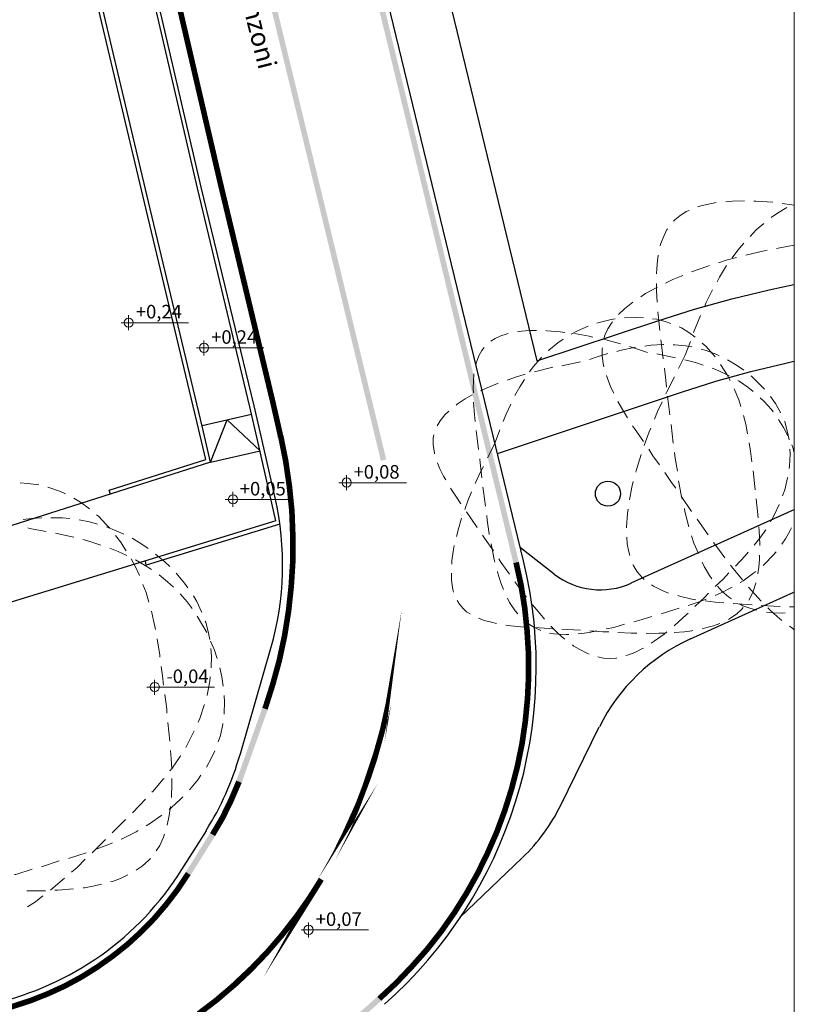
# Model space of a CAD drawing. Units: inches. Extents: x 20722 to 73009, y -88878 to -67908.
# Drawn here: x 48981 to 51050, y -86050 to -83421 of the extents above; entities that cross this region are included whole.
import ezdxf

# ---------------------------------------------------------------- set-up
doc = ezdxf.new("R2010")
doc.units = ezdxf.units.IN
doc.header["$MEASUREMENT"] = 0
for name, color, linetype, true_color in [('PDF _Geometria', 7, 'Continuous', 0xededdd), ('PDF _Riempimenti solidi', 7, 'Continuous', 0x7f9fff), ('PDF _Testo', 7, 'Continuous', 0x231f20)]:
    doc.layers.add(name, color=color, linetype=linetype, true_color=true_color)
doc.styles.add('PDF Arial', font='arial.ttf')

msp = doc.modelspace()

# ---------------------------------------------------------------- linework, layer by layer
at = {"layer": 'PDF _Geometria', "color": 7, "lineweight": 0}
msp.add_lwpolyline([(38499.694, -88777.881), (51050.043, -88777.881), (51050.043, -77070.334), (38499.694, -77070.334)], close=True, dxfattribs=at)
at = {"layer": 'PDF _Geometria', "color": 9, "lineweight": 25, "true_color": 0xb9b9b9}
for points in [[(50326.915, -84866.029), (49684.417, -82217.105)], [(49928.855, -82544.72), (50362.562, -84332.17), (50685.933, -84225.229), (50783.538, -84193.826), (50882.841, -84166.666), (50982.992, -84142.052), (51049.194, -84128.472)], [(49665.745, -84759.088), (49617.366, -84546.902), (49596.148, -84454.389), (49456.106, -83870.455), (49169.231, -82636.384)], [(49663.199, -84697.978), (49628.4, -84544.356), (49607.182, -84451.843), (49466.29, -83867.909), (49179.416, -82633.838)], [(49223.55, -84687.793), (49220.155, -84676.76), (49478.173, -84595.28), (49458.652, -84512.104), (49318.609, -83928.169), (49048.709, -82787.46)], [(49490.904, -84602.07), (49469.685, -84509.558), (49329.643, -83925.623), (49058.894, -82784.065)], [(50257.318, -84579.154), (50748.74, -84415.347), (50840.404, -84386.49), (50933.765, -84360.179), (51027.127, -84338.112), (51049.194, -84333.019)], [(49468.837, -84504.465), (49600.392, -84473.91)], [(49490.904, -84602.07), (49535.039, -84489.188), (49623.308, -84572.364)], [(49490.904, -84602.07), (49623.308, -84572.364)], [(49490.904, -84602.07), (47610.94, -85201.282)], [(51049.194, -84729.382), (50613.79, -84925.441)], [(49665.745, -84759.088), (47662.714, -85374.426)], [(49675.93, -84767.575), (49319.458, -84877.063), (49316.912, -84866.878)], [(50408.394, -84901.676), (50318.427, -84831.231)], [(50772.504, -85073.971), (51049.194, -84949.206)], [(49569.837, -85383.762), (49652.165, -85099.433)], [(50425.369, -85519.561), (50528.915, -85309.073)], [(49414.517, -85690.158), (49479.87, -85586.611)], [(50157.166, -85818.318), (50323.52, -85658.754)]]:
    msp.add_lwpolyline(points, dxfattribs=at)
at = {"layer": 'PDF _Geometria', "color": 254, "lineweight": 0, "true_color": 0xdadada}
for points, const_width in [([(49678.052, -84533.322), (49656.833, -84439.961), (49516.791, -83856.026), (49229.916, -82621.955)], 14.822), ([(49636.463, -85260.694), (49656.833, -85196.614), (49674.657, -85131.685), (49688.661, -85066.332), (49699.27, -85000.13), (49706.484, -84933.504), (49710.728, -84866.454), (49710.728, -84799.403), (49708.182, -84732.352), (49701.392, -84665.726), (49691.631, -84599.1), (49678.476, -84533.322)], 15.037), ([(49941.586, -86035.171), (49986.569, -85993.159), (50028.582, -85949.024), (50068.897, -85903.616), (50107.091, -85855.238), (50141.889, -85805.587), (50174.566, -85753.389), (50204.272, -85700.343), (50231.007, -85645.599), (50255.621, -85589.582), (50276.839, -85532.292), (50295.087, -85474.153), (50310.364, -85415.165), (50322.671, -85355.329), (50331.583, -85294.644), (50337.524, -85233.959), (50340.495, -85173.274), (50340.07, -85112.164), (50336.251, -85051.055), (50329.885, -84990.37), (50320.125, -84930.109), (50306.969, -84870.273)], 15.084), ([(49496.421, -85596.796), (49523.156, -85551.388), (49546.072, -85504.283), (49566.866, -85455.481)], 15.577), ([(48914.608, -86067.424), (48962.562, -86055.541), (49010.516, -86039.839), (49056.772, -86021.591), (49102.18, -86000.797), (49146.739, -85976.608), (49188.752, -85950.297), (49229.916, -85921.016), (49268.958, -85890.036), (49305.878, -85856.087), (49341.101, -85820.015), (49373.353, -85782.246), (49403.483, -85742.78), (49431.492, -85700.767)], 15.024)]:
    msp.add_lwpolyline(points, dxfattribs=dict(at, const_width=const_width))
at = {"layer": 'PDF _Geometria', "color": 53, "lineweight": 5, "true_color": 0xc1c184}
for points in [[(50841.253, -83909.497), (50828.521, -83912.043), (50800.513, -83917.984), (50792.025, -83920.531)], [(50841.253, -83909.497), (50828.521, -83912.043), (50800.513, -83917.984), (50792.025, -83920.531)], [(50916.791, -83904.404), (50885.387, -83905.253), (50866.715, -83906.951)], [(50916.791, -83904.404), (50885.387, -83905.253), (50866.715, -83906.951)], [(50992.329, -83908.648), (50947.345, -83905.253), (50942.253, -83905.253)], [(50992.329, -83908.648), (50947.345, -83905.253), (50942.253, -83905.253)], [(51049.194, -83916.287), (51043.253, -83915.438), (51017.791, -83912.043)], [(51049.194, -83916.287), (51043.253, -83915.438), (51017.791, -83912.043)], [(50769.109, -83930.715), (50761.471, -83933.262), (50744.496, -83944.295), (50730.916, -83955.329), (50727.521, -83958.724)], [(50769.109, -83930.715), (50761.471, -83933.262), (50744.496, -83944.295), (50730.916, -83955.329), (50727.521, -83958.724)], [(51029.673, -83922.228), (51005.06, -83937.505), (50988.085, -83949.388)], [(50712.244, -83979.094), (50709.698, -83981.64), (50702.059, -83996.917), (50692.723, -84020.682), (50691.874, -84024.926)], [(50712.244, -83979.094), (50709.698, -83981.64), (50702.059, -83996.917), (50692.723, -84020.682), (50691.874, -84024.926)], [(50968.564, -83965.514), (50948.194, -83982.489), (50932.068, -83999.464)], [(50915.093, -84017.287), (50898.967, -84036.808), (50883.69, -84057.178)], [(50969.413, -84038.506), (50920.186, -84049.539)], [(50969.413, -84038.506), (50920.186, -84049.539)], [(50977.9, -84036.808), (50969.413, -84038.506)], [(50977.9, -84036.808), (50969.413, -84038.506)], [(51049.194, -84023.228), (51002.514, -84031.716)], [(51049.194, -84023.228), (51002.514, -84031.716)], [(50686.781, -84049.539), (50684.235, -84064.817), (50682.538, -84085.187), (50681.689, -84099.615)], [(50686.781, -84049.539), (50684.235, -84064.817), (50682.538, -84085.187), (50681.689, -84099.615)], [(50895.572, -84056.329), (50868.412, -84063.119), (50847.194, -84069.909)], [(50895.572, -84056.329), (50868.412, -84063.119), (50847.194, -84069.909)], [(50823.429, -84077.548), (50819.185, -84079.245), (50775.899, -84094.523)], [(50823.429, -84077.548), (50819.185, -84079.245), (50775.899, -84094.523)], [(50869.261, -84077.548), (50850.589, -84108.103), (50843.799, -84120.834)], [(50752.135, -84103.859), (50725.824, -84114.892), (50706.303, -84124.229)], [(50752.135, -84103.859), (50725.824, -84114.892), (50706.303, -84124.229)], [(50683.387, -84135.262), (50682.538, -84136.111), (50652.832, -84152.237), (50640.101, -84160.725)], [(50683.387, -84135.262), (50682.538, -84136.111), (50652.832, -84152.237), (50640.101, -84160.725)], [(50681.689, -84125.077), (50681.689, -84144.598), (50683.387, -84175.153)], [(50681.689, -84125.077), (50681.689, -84144.598), (50683.387, -84175.153)], [(50831.916, -84142.052), (50814.942, -84176.002), (50809.849, -84187.884)], [(50618.882, -84175.153), (50596.815, -84192.977), (50580.689, -84208.254)], [(50618.882, -84175.153), (50596.815, -84192.977), (50580.689, -84208.254)], [(50685.933, -84200.615), (50686.781, -84209.103), (50691.025, -84250.691)], [(50685.933, -84200.615), (50686.781, -84209.103), (50691.025, -84250.691)], [(50571.353, -84220.137), (50561.168, -84221.834), (50528.915, -84229.473), (50522.974, -84231.17)], [(50564.563, -84227.775), (50562.016, -84231.17), (50551.831, -84246.448), (50544.193, -84263.422), (50541.647, -84272.759)], [(50564.563, -84227.775), (50562.016, -84231.17), (50551.831, -84246.448), (50544.193, -84263.422), (50541.647, -84272.759)], [(50646.891, -84216.742), (50626.521, -84215.893), (50596.815, -84216.742)], [(50719.882, -84232.019), (50705.454, -84226.926), (50682.538, -84220.985), (50671.504, -84219.288)], [(50799.664, -84210.8), (50780.992, -84256.632)], [(50361.713, -84250.691), (50343.041, -84250.691), (50321.822, -84252.389), (50310.789, -84254.086)], [(50361.713, -84250.691), (50343.041, -84250.691), (50321.822, -84252.389), (50310.789, -84254.086)], [(50437.251, -84255.784), (50424.52, -84254.086), (50388.873, -84251.54), (50386.327, -84250.691)], [(50437.251, -84255.784), (50424.52, -84254.086), (50388.873, -84251.54), (50386.327, -84250.691)], [(50499.209, -84239.658), (50471.201, -84251.54), (50454.226, -84260.876)], [(50785.236, -84268.515), (50768.261, -84255.784), (50748.74, -84243.901), (50742.798, -84241.355)], [(50286.175, -84259.179), (50280.234, -84260.876), (50265.805, -84265.12), (50251.377, -84271.91), (50239.494, -84279.548)], [(50286.175, -84259.179), (50280.234, -84260.876), (50265.805, -84265.12), (50251.377, -84271.91), (50239.494, -84279.548)], [(50433.008, -84274.456), (50418.579, -84283.792), (50394.814, -84303.313), (50393.117, -84305.011)], [(50511.941, -84268.515), (50501.756, -84265.969), (50462.714, -84259.179)], [(50511.941, -84268.515), (50501.756, -84265.969), (50462.714, -84259.179)], [(50585.781, -84286.338), (50544.193, -84275.305), (50536.554, -84273.607)], [(50585.781, -84286.338), (50544.193, -84275.305), (50536.554, -84273.607)], [(50693.571, -84276.153), (50696.118, -84296.523), (50699.513, -84326.229)], [(50693.571, -84276.153), (50696.118, -84296.523), (50699.513, -84326.229)], [(50772.504, -84280.397), (50758.925, -84316.893)], [(50221.671, -84296.523), (50215.73, -84304.162), (50207.242, -84318.591), (50201.301, -84335.565), (50199.604, -84341.507)], [(50221.671, -84296.523), (50215.73, -84304.162), (50207.242, -84318.591), (50201.301, -84335.565), (50199.604, -84341.507)], [(50537.403, -84297.372), (50536.554, -84299.918), (50536.554, -84318.591), (50539.949, -84338.96), (50541.647, -84347.448)], [(50537.403, -84297.372), (50536.554, -84299.918), (50536.554, -84318.591), (50539.949, -84338.96), (50541.647, -84347.448)], [(50625.672, -84295.675), (50584.084, -84304.162), (50576.445, -84306.708)], [(50625.672, -84295.675), (50584.084, -84304.162), (50576.445, -84306.708)], [(50657.924, -84309.254), (50609.546, -84293.977)], [(50657.924, -84309.254), (50609.546, -84293.977)], [(50701.21, -84288.036), (50699.513, -84288.036), (50668.109, -84289.733), (50651.134, -84292.28)], [(50701.21, -84288.036), (50699.513, -84288.036), (50668.109, -84289.733), (50651.134, -84292.28)], [(50776.748, -84294.826), (50759.773, -84291.431), (50730.916, -84288.885), (50726.672, -84288.885)], [(50776.748, -84294.826), (50759.773, -84291.431), (50730.916, -84288.885), (50726.672, -84288.885)], [(50849.74, -84318.591), (50842.95, -84315.196), (50814.942, -84304.162), (50801.362, -84300.767)], [(50849.74, -84318.591), (50842.95, -84315.196), (50814.942, -84304.162), (50801.362, -84300.767)], [(50838.706, -84321.137), (50833.614, -84315.196), (50814.093, -84293.128), (50803.908, -84284.641)], [(50375.293, -84321.986), (50372.747, -84324.532), (50352.377, -84348.297), (50343.041, -84361.028)], [(50551.831, -84312.649), (50523.823, -84321.137), (50503.453, -84327.927)], [(50551.831, -84312.649), (50523.823, -84321.137), (50503.453, -84327.927)], [(50732.614, -84323.683), (50703.756, -84317.742), (50682.538, -84313.498)], [(50732.614, -84323.683), (50703.756, -84317.742), (50682.538, -84313.498)], [(50758.925, -84316.893), (50741.101, -84352.54)], [(50806.454, -84343.204), (50786.084, -84336.414), (50757.227, -84329.624)], [(50806.454, -84343.204), (50786.084, -84336.414), (50757.227, -84329.624)], [(50915.093, -84356.784), (50895.572, -84343.204), (50871.807, -84329.624)], [(50915.093, -84356.784), (50895.572, -84343.204), (50871.807, -84329.624)], [(50404.999, -84349.145), (50355.772, -84361.028)], [(50404.999, -84349.145), (50355.772, -84361.028)], [(50478.84, -84334.717), (50428.764, -84344.902)], [(50478.84, -84334.717), (50428.764, -84344.902)], [(50702.908, -84351.692), (50707.151, -84383.095), (50708.849, -84401.767)], [(50702.908, -84351.692), (50707.151, -84383.095), (50708.849, -84401.767)], [(50876.051, -84372.061), (50874.353, -84371.213), (50846.345, -84357.633), (50830.219, -84351.692)], [(50876.051, -84372.061), (50874.353, -84371.213), (50846.345, -84357.633), (50830.219, -84351.692)], [(50878.597, -84384.792), (50870.958, -84369.515), (50853.135, -84341.507)], [(50194.511, -84366.969), (50194.511, -84368.666), (50192.814, -84383.944), (50191.965, -84406.011), (50192.814, -84417.045)], [(50194.511, -84366.969), (50194.511, -84368.666), (50192.814, -84383.944), (50191.965, -84406.011), (50192.814, -84417.045)], [(50331.159, -84367.818), (50305.696, -84375.456), (50282.78, -84383.095)], [(50331.159, -84367.818), (50305.696, -84375.456), (50282.78, -84383.095)], [(50329.461, -84381.397), (50316.73, -84400.919), (50303.999, -84424.683)], [(50548.437, -84371.213), (50550.983, -84378.851), (50561.168, -84405.162), (50567.958, -84417.893)], [(50548.437, -84371.213), (50550.983, -84378.851), (50561.168, -84405.162), (50567.958, -84417.893)], [(50730.067, -84374.608), (50709.698, -84414.498), (50707.151, -84419.591)], [(50939.707, -84413.65), (50926.127, -84402.616), (50902.362, -84386.49), (50898.967, -84384.792)], [(50939.707, -84413.65), (50926.127, -84402.616), (50902.362, -84386.49), (50898.967, -84384.792)], [(50970.261, -84407.709), (50964.32, -84400.919), (50943.102, -84379.7), (50934.614, -84372.061)], [(50970.261, -84407.709), (50964.32, -84400.919), (50943.102, -84379.7), (50934.614, -84372.061)], [(50259.015, -84391.582), (50257.318, -84392.431), (50225.066, -84406.011), (50212.335, -84411.952)], [(50259.015, -84391.582), (50257.318, -84392.431), (50225.066, -84406.011), (50212.335, -84411.952)], [(50907.454, -84453.541), (50901.513, -84435.717), (50889.631, -84406.86)], [(50189.419, -84422.986), (50170.746, -84433.171), (50149.528, -84447.599), (50146.982, -84450.146)], [(50189.419, -84422.986), (50170.746, -84433.171), (50149.528, -84447.599), (50146.982, -84450.146)], [(50711.395, -84426.381), (50717.336, -84476.457)], [(50711.395, -84426.381), (50717.336, -84476.457)], [(50993.177, -84467.969), (50988.934, -84462.028), (50969.413, -84440.809), (50959.228, -84430.625)], [(50993.177, -84467.969), (50988.934, -84462.028), (50969.413, -84440.809), (50959.228, -84430.625)], [(51013.547, -84470.515), (51013.547, -84469.667), (50999.967, -84445.902), (50986.387, -84427.23)], [(51013.547, -84470.515), (51013.547, -84469.667), (50999.967, -84445.902), (50986.387, -84427.23)], [(50193.662, -84442.507), (50196.209, -84475.608), (50197.906, -84493.431)], [(50193.662, -84442.507), (50196.209, -84475.608), (50197.906, -84493.431)], [(50292.965, -84447.599), (50279.385, -84476.457), (50272.595, -84493.431)], [(50578.991, -84440.809), (50588.327, -84457.784), (50604.453, -84484.095)], [(50578.991, -84440.809), (50588.327, -84457.784), (50604.453, -84484.095)], [(50696.966, -84441.658), (50685.084, -84467.12), (50676.597, -84487.49)], [(50127.46, -84466.272), (50116.427, -84476.457), (50104.544, -84491.734), (50096.057, -84505.314)], [(50127.46, -84466.272), (50116.427, -84476.457), (50104.544, -84491.734), (50096.057, -84505.314)], [(50925.278, -84526.532), (50920.186, -84501.07), (50914.244, -84478.154)], [(51033.068, -84532.474), (51021.186, -84509.558), (51007.606, -84488.339)], [(51033.068, -84532.474), (51021.186, -84509.558), (51007.606, -84488.339)], [(50263.259, -84516.347), (50249.679, -84554.541)], [(50618.033, -84505.314), (50623.126, -84512.953), (50646.891, -84546.902)], [(50618.033, -84505.314), (50623.126, -84512.953), (50646.891, -84546.902)], [(50666.412, -84511.255), (50662.168, -84521.44), (50649.437, -84557.936)], [(50720.731, -84501.919), (50726.672, -84551.995)], [(50720.731, -84501.919), (50726.672, -84551.995)], [(51036.463, -84542.658), (51032.219, -84522.289), (51024.581, -84495.129), (51023.732, -84494.28)], [(51036.463, -84542.658), (51032.219, -84522.289), (51024.581, -84495.129), (51023.732, -84494.28)], [(50087.57, -84529.079), (50085.872, -84538.415), (50085.872, -84555.39), (50089.267, -84578.306), (50089.267, -84580.003)], [(50087.57, -84529.079), (50085.872, -84538.415), (50085.872, -84555.39), (50089.267, -84578.306), (50089.267, -84580.003)], [(50200.452, -84518.045), (50202.999, -84539.264), (50206.393, -84568.969)], [(50200.452, -84518.045), (50202.999, -84539.264), (50206.393, -84568.969)], [(50249.679, -84554.541), (50231.007, -84591.037)], [(50661.319, -84568.121), (50672.353, -84585.096), (50690.176, -84609.709)], [(50661.319, -84568.121), (50672.353, -84585.096), (50690.176, -84609.709)], [(50936.312, -84601.222), (50932.917, -84573.213), (50929.522, -84551.146)], [(51036.463, -84619.045), (51037.312, -84613.104), (51039.009, -84580.852), (51038.161, -84568.121)], [(51036.463, -84619.045), (51037.312, -84613.104), (51039.009, -84580.852), (51038.161, -84568.121)], [(51049.194, -84574.911), (51045.799, -84562.18), (51043.253, -84556.238)], [(51049.194, -84574.911), (51045.799, -84562.18), (51043.253, -84556.238)], [(50209.788, -84593.583), (50211.486, -84603.768), (50215.73, -84644.508)], [(50209.788, -84593.583), (50211.486, -84603.768), (50215.73, -84644.508)], [(50640.949, -84581.701), (50628.218, -84622.44), (50626.521, -84629.23)], [(50730.067, -84576.608), (50731.765, -84591.886), (50737.706, -84626.684)], [(50730.067, -84576.608), (50731.765, -84591.886), (50737.706, -84626.684)], [(50096.906, -84603.768), (50103.696, -84619.894), (50113.032, -84639.415), (50118.973, -84649.6)], [(50096.906, -84603.768), (50103.696, -84619.894), (50113.032, -84639.415), (50118.973, -84649.6)], [(50219.973, -84613.953), (50213.183, -84626.684), (50197.906, -84658.936)], [(50704.605, -84630.079), (50722.429, -84656.39), (50733.462, -84671.667)], [(50704.605, -84630.079), (50722.429, -84656.39), (50733.462, -84671.667)], [(50945.648, -84675.911), (50939.707, -84625.835)], [(51018.64, -84692.037), (51024.581, -84675.911), (51032.219, -84644.508), (51033.068, -84643.659)], [(51018.64, -84692.037), (51024.581, -84675.911), (51032.219, -84644.508), (51033.068, -84643.659)], [(49032.583, -84663.18), (49002.877, -84658.936), (48982.507, -84657.239)], [(49103.878, -84686.945), (49090.298, -84681.003), (49061.44, -84670.819), (49056.348, -84669.121)], [(50131.704, -84671.667), (50149.528, -84698.827), (50159.713, -84714.104)], [(50131.704, -84671.667), (50149.528, -84698.827), (50159.713, -84714.104)], [(50218.276, -84669.121), (50219.973, -84681.003), (50225.066, -84720.046)], [(50218.276, -84669.121), (50219.973, -84681.003), (50225.066, -84720.046)], [(50619.731, -84653.844), (50616.336, -84669.121), (50609.546, -84703.071)], [(50741.101, -84652.146), (50747.891, -84689.491), (50750.437, -84701.373)], [(50741.101, -84652.146), (50747.891, -84689.491), (50750.437, -84701.373)], [(49167.533, -84726.836), (49143.768, -84709.012), (49125.945, -84698.827)], [(50187.721, -84681.852), (50178.385, -84705.617), (50169.898, -84728.533)], [(50747.891, -84692.886), (50775.899, -84734.474)], [(50747.891, -84692.886), (50775.899, -84734.474)], [(50953.286, -84750.6), (50948.194, -84700.525)], [(50756.378, -84725.987), (50758.076, -84734.474), (50768.261, -84775.214)], [(50756.378, -84725.987), (50758.076, -84734.474), (50768.261, -84775.214)], [(50986.387, -84761.634), (50996.572, -84743.81), (51009.303, -84715.802)], [(50986.387, -84761.634), (50996.572, -84743.81), (51009.303, -84715.802)], [(49040.222, -84751.449), (49013.062, -84753.147), (48990.146, -84755.693)], [(49040.222, -84751.449), (49013.062, -84753.147), (48990.146, -84755.693)], [(49114.911, -84753.147), (49095.39, -84751.449), (49064.835, -84750.6)], [(49114.911, -84753.147), (49095.39, -84751.449), (49064.835, -84750.6)], [(49221.853, -84778.609), (49212.517, -84768.424), (49191.298, -84746.357), (49186.206, -84742.962)], [(50161.41, -84752.298), (50152.923, -84780.306), (50147.83, -84800.676)], [(50174.141, -84735.323), (50186.024, -84752.298), (50202.999, -84776.911)], [(50174.141, -84735.323), (50186.024, -84752.298), (50202.999, -84776.911)], [(50228.461, -84744.659), (50229.31, -84757.39), (50235.251, -84793.886), (50235.251, -84795.584)], [(50228.461, -84744.659), (50229.31, -84757.39), (50235.251, -84793.886), (50235.251, -84795.584)], [(50606.151, -84727.684), (50604.453, -84739.567), (50601.907, -84775.214), (50601.907, -84777.76)], [(49052.104, -84787.096), (49007.121, -84779.458), (49002.877, -84777.76)], [(49052.104, -84787.096), (49007.121, -84779.458), (49002.877, -84777.76)], [(49188.752, -84767.575), (49167.533, -84761.634), (49140.373, -84756.541)], [(49188.752, -84767.575), (49167.533, -84761.634), (49140.373, -84756.541)], [(49259.197, -84794.735), (49238.828, -84785.399), (49213.365, -84775.214)], [(49259.197, -84794.735), (49238.828, -84785.399), (49213.365, -84775.214)], [(50790.328, -84754.844), (50820.034, -84796.432)], [(50790.328, -84754.844), (50820.034, -84796.432)], [(50957.53, -84825.29), (50957.53, -84820.197), (50955.833, -84785.399), (50954.984, -84775.214)], [(51016.942, -84821.046), (51026.278, -84807.466), (51039.009, -84784.55), (51042.404, -84777.76)], [(51016.942, -84821.046), (51026.278, -84807.466), (51039.009, -84784.55), (51042.404, -84777.76)], [(49125.945, -84802.374), (49113.214, -84799.827), (49076.718, -84792.189)], [(49125.945, -84802.374), (49113.214, -84799.827), (49076.718, -84792.189)], [(49265.987, -84838.869), (49250.71, -84815.105), (49237.13, -84798.13)], [(49324.55, -84832.928), (49307.576, -84821.046), (49281.265, -84805.769)], [(49324.55, -84832.928), (49307.576, -84821.046), (49281.265, -84805.769)], [(50217.427, -84797.281), (50222.52, -84804.92), (50246.284, -84838.869)], [(50217.427, -84797.281), (50222.52, -84804.92), (50246.284, -84838.869)], [(50602.756, -84802.374), (50603.605, -84820.197), (50607.848, -84842.264), (50610.395, -84851.601)], [(50775.899, -84798.979), (50781.841, -84818.5), (50793.723, -84846.508)], [(50775.899, -84798.979), (50781.841, -84818.5), (50793.723, -84846.508)], [(50943.102, -84823.592), (50957.53, -84805.769), (50973.656, -84782.852)], [(50943.102, -84823.592), (50957.53, -84805.769), (50973.656, -84782.852)], [(49198.088, -84823.592), (49165.836, -84813.407), (49149.71, -84809.163)], [(49198.088, -84823.592), (49165.836, -84813.407), (49149.71, -84809.163)], [(49267.685, -84851.601), (49243.92, -84840.567), (49221.853, -84832.08)], [(49267.685, -84851.601), (49243.92, -84840.567), (49221.853, -84832.08)], [(50141.889, -84825.29), (50139.343, -84840.567), (50135.099, -84866.029), (50135.099, -84874.517)], [(50240.343, -84820.197), (50242.041, -84829.533), (50248.831, -84862.634), (50250.528, -84869.424)], [(50240.343, -84820.197), (50242.041, -84829.533), (50248.831, -84862.634), (50250.528, -84869.424)], [(50834.463, -84816.802), (50842.95, -84828.685), (50864.169, -84857.542)], [(50834.463, -84816.802), (50842.95, -84828.685), (50864.169, -84857.542)], [(49382.265, -84881.307), (49368.685, -84868.575), (49344.072, -84848.206)], [(49382.265, -84881.307), (49368.685, -84868.575), (49344.072, -84848.206)], [(50893.026, -84880.458), (50918.488, -84852.449), (50926.975, -84843.113)], [(50893.026, -84880.458), (50918.488, -84852.449), (50926.975, -84843.113)], [(50952.438, -84900.828), (50954.984, -84883.004), (50956.681, -84862.634), (50956.681, -84850.752)], [(50966.866, -84877.912), (50969.413, -84875.365), (50994.026, -84849.903), (51001.665, -84841.416)], [(50966.866, -84877.912), (50969.413, -84875.365), (50994.026, -84849.903), (51001.665, -84841.416)], [(49300.786, -84905.071), (49289.752, -84880.458), (49278.718, -84860.937)], [(49333.038, -84888.945), (49316.063, -84877.912), (49290.601, -84863.483)], [(49333.038, -84888.945), (49316.063, -84877.912), (49290.601, -84863.483)], [(50260.713, -84860.088), (50266.654, -84869.424), (50289.57, -84901.676)], [(50260.713, -84860.088), (50266.654, -84869.424), (50289.57, -84901.676)], [(50618.882, -84875.365), (50620.58, -84878.76), (50631.613, -84895.735), (50643.496, -84910.164), (50649.437, -84915.256)], [(50803.908, -84869.424), (50809, -84881.307), (50823.429, -84905.071), (50829.37, -84913.559)], [(50803.908, -84869.424), (50809, -84881.307), (50823.429, -84905.071), (50829.37, -84913.559)], [(50879.446, -84877.063), (50881.992, -84881.307), (50911.698, -84916.954)], [(50879.446, -84877.063), (50881.992, -84881.307), (50911.698, -84916.954)], [(49391.601, -84936.475), (49376.324, -84922.046), (49353.408, -84903.374)], [(49391.601, -84936.475), (49376.324, -84922.046), (49353.408, -84903.374)], [(49430.643, -84938.172), (49421.307, -84925.441), (49399.24, -84899.13)], [(49430.643, -84938.172), (49421.307, -84925.441), (49399.24, -84899.13)], [(50134.25, -84899.13), (50134.25, -84917.802), (50137.645, -84942.416), (50140.192, -84949.206)], [(50257.318, -84894.038), (50257.318, -84895.735), (50266.654, -84924.592), (50273.444, -84942.416)], [(50257.318, -84894.038), (50257.318, -84895.735), (50266.654, -84924.592), (50273.444, -84942.416)], [(50838.706, -84934.777), (50859.925, -84914.408), (50875.202, -84898.281)], [(50838.706, -84934.777), (50859.925, -84914.408), (50875.202, -84898.281)], [(50905.757, -84923.744), (50913.396, -84919.5), (50942.253, -84898.281), (50947.345, -84894.038)], [(50905.757, -84923.744), (50913.396, -84919.5), (50942.253, -84898.281), (50947.345, -84894.038)], [(49326.248, -84976.366), (49318.609, -84950.055), (49310.122, -84928.836)], [(50303.999, -84922.046), (50311.637, -84932.231), (50334.554, -84962.786)], [(50303.999, -84922.046), (50311.637, -84932.231), (50334.554, -84962.786)], [(50668.958, -84929.685), (50674.05, -84933.929), (50696.966, -84944.962), (50713.941, -84951.752)], [(50838.706, -84958.542), (50853.135, -84951.752), (50883.69, -84936.475)], [(50838.706, -84958.542), (50853.135, -84951.752), (50883.69, -84936.475)], [(50844.647, -84933.08), (50857.379, -84947.508), (50874.353, -84961.937), (50881.992, -84967.03)], [(50844.647, -84933.08), (50857.379, -84947.508), (50874.353, -84961.937), (50881.992, -84967.03)], [(50927.824, -84936.475), (50953.286, -84964.483), (50961.774, -84973.819)], [(50927.824, -84936.475), (50953.286, -84964.483), (50961.774, -84973.819)], [(50928.673, -84971.273), (50932.068, -84964.483), (50939.707, -84947.508), (50947.345, -84925.441), (50947.345, -84924.592)], [(49441.677, -84993.341), (49428.097, -84975.517), (49409.425, -84954.298)], [(49441.677, -84993.341), (49428.097, -84975.517), (49409.425, -84954.298)], [(49467.988, -85003.525), (49467.139, -85001.828), (49454.408, -84974.668), (49445.072, -84959.391)], [(49467.988, -85003.525), (49467.139, -85001.828), (49454.408, -84974.668), (49445.072, -84959.391)], [(50738.555, -84958.542), (50747.042, -84961.088), (50776.748, -84967.878), (50786.933, -84969.576)], [(50784.387, -84987.399), (50810.698, -84962.786), (50820.883, -84952.601)], [(50784.387, -84987.399), (50810.698, -84962.786), (50820.883, -84952.601)], [(50149.528, -84972.122), (50155.469, -84981.458), (50164.805, -84992.492), (50174.99, -85001.828), (50184.326, -85007.769)], [(50284.478, -84965.332), (50289.57, -84977.214), (50304.848, -84999.282), (50311.637, -85007.769)], [(50284.478, -84965.332), (50289.57, -84977.214), (50304.848, -84999.282), (50311.637, -85007.769)], [(50350.68, -84983.156), (50371.049, -85007.769), (50382.932, -85021.349)], [(50350.68, -84983.156), (50371.049, -85007.769), (50382.932, -85021.349)], [(50766.563, -84984.853), (50792.874, -84976.366), (50814.942, -84967.878)], [(50766.563, -84984.853), (50792.874, -84976.366), (50814.942, -84967.878)], [(50811.547, -84972.971), (50838.706, -84976.366), (50861.622, -84978.063)], [(50887.085, -84979.761), (50937.16, -84983.156)], [(50903.211, -84980.609), (50912.547, -84985.702), (50933.765, -84993.341), (50949.892, -84997.584)], [(50903.211, -84980.609), (50912.547, -84985.702), (50933.765, -84993.341), (50949.892, -84997.584)], [(50961.774, -84984.853), (51011.85, -84987.399)], [(51037.312, -84988.248), (51044.951, -84988.248), (51049.194, -84989.097)], [(49344.072, -85049.357), (49338.979, -85024.744), (49333.038, -85000.13)], [(49480.719, -85056.996), (49469.685, -85037.475), (49455.257, -85013.71)], [(49480.719, -85056.996), (49469.685, -85037.475), (49455.257, -85013.71)], [(50621.428, -85028.988), (50635.008, -85024.744), (50669.807, -85014.559)], [(50621.428, -85028.988), (50635.008, -85024.744), (50669.807, -85014.559)], [(50694.42, -85006.92), (50742.798, -84992.492)], [(50694.42, -85006.92), (50742.798, -84992.492)], [(50729.219, -85039.173), (50761.471, -85010.315), (50766.563, -85005.223)], [(50729.219, -85039.173), (50761.471, -85010.315), (50766.563, -85005.223)], [(50874.353, -85022.198), (50876.9, -85020.5), (50896.421, -85007.769), (50910.001, -84995.038), (50913.396, -84990.794)], [(50975.354, -85002.677), (50991.48, -85004.374), (51018.64, -85005.223), (51025.43, -85004.374)], [(50975.354, -85002.677), (50991.48, -85004.374), (51018.64, -85005.223), (51025.43, -85004.374)], [(50979.597, -84991.643), (50984.69, -84996.735), (51004.211, -85014.559), (51016.942, -85024.744)], [(50979.597, -84991.643), (50984.69, -84996.735), (51004.211, -85014.559), (51016.942, -85024.744)], [(49489.206, -85075.668), (49485.811, -85058.694), (49478.173, -85029.836), (49476.475, -85027.29)], [(49489.206, -85075.668), (49485.811, -85058.694), (49478.173, -85029.836), (49476.475, -85027.29)], [(50206.393, -85018.803), (50221.671, -85024.744), (50241.192, -85029.836), (50254.772, -85033.231)], [(50279.385, -85037.475), (50284.478, -85038.324), (50328.612, -85042.568)], [(50329.461, -85025.593), (50337.948, -85033.231), (50355.772, -85044.265), (50372.747, -85051.904)], [(50329.461, -85025.593), (50337.948, -85033.231), (50355.772, -85044.265), (50372.747, -85051.904)], [(50399.907, -85040.021), (50416.033, -85056.147), (50430.461, -85069.727), (50437.251, -85074.82)], [(50399.907, -85040.021), (50416.033, -85056.147), (50430.461, -85069.727), (50437.251, -85074.82)], [(50547.588, -85047.66), (50567.958, -85043.416), (50596.815, -85034.929)], [(50547.588, -85047.66), (50567.958, -85043.416), (50596.815, -85034.929)], [(50803.908, -85047.66), (50816.639, -85044.265), (50834.463, -85039.173), (50851.437, -85033.231)], [(51037.312, -85040.021), (51045.799, -85046.811), (51049.194, -85049.357)], [(51037.312, -85040.021), (51045.799, -85046.811), (51049.194, -85049.357)], [(50354.075, -85044.265), (50396.512, -85046.811), (50404.15, -85047.66)], [(50396.512, -85058.694), (50407.545, -85060.391), (50421.125, -85061.24), (50440.646, -85062.089), (50447.436, -85062.089)], [(50396.512, -85058.694), (50407.545, -85060.391), (50421.125, -85061.24), (50440.646, -85062.089), (50447.436, -85062.089)], [(50428.764, -85048.509), (50461.016, -85050.206), (50478.84, -85051.055)], [(50472.898, -85060.391), (50481.386, -85059.542), (50501.756, -85056.996), (50522.974, -85052.752)], [(50472.898, -85060.391), (50481.386, -85059.542), (50501.756, -85056.996), (50522.974, -85052.752)], [(50504.302, -85052.752), (50538.252, -85055.299), (50554.378, -85055.299)], [(50578.991, -85056.996), (50615.487, -85058.694), (50629.067, -85058.694)], [(50654.529, -85059.542), (50688.479, -85058.694), (50704.605, -85058.694)], [(50668.109, -85085.853), (50675.748, -85080.761), (50702.059, -85061.24), (50709.698, -85055.299)], [(50668.109, -85085.853), (50675.748, -85080.761), (50702.059, -85061.24), (50709.698, -85055.299)], [(50729.219, -85056.996), (50756.378, -85055.299), (50776.748, -85052.752), (50779.294, -85051.904)], [(49355.954, -85123.198), (49355.954, -85118.106), (49348.315, -85073.971)], [(49508.728, -85126.593), (49501.089, -85104.526), (49490.904, -85079.912)], [(49508.728, -85126.593), (49501.089, -85104.526), (49490.904, -85079.912)], [(50457.621, -85090.097), (50461.016, -85093.492), (50477.142, -85102.828), (50497.512, -85113.013), (50501.756, -85114.711)], [(50457.621, -85090.097), (50461.016, -85093.492), (50477.142, -85102.828), (50497.512, -85113.013), (50501.756, -85114.711)], [(49492.601, -85151.207), (49493.45, -85120.652), (49491.753, -85100.282)], [(49492.601, -85151.207), (49493.45, -85120.652), (49491.753, -85100.282)], [(50600.21, -85118.954), (50607, -85117.257), (50623.975, -85110.467), (50640.949, -85101.979), (50646.891, -85098.585)], [(50600.21, -85118.954), (50607, -85117.257), (50623.975, -85110.467), (50640.949, -85101.979), (50646.891, -85098.585)], [(49365.29, -85197.887), (49362.744, -85173.274), (49359.349, -85147.812)], [(50525.52, -85122.349), (50540.798, -85125.744), (50556.924, -85126.593), (50573.899, -85125.744), (50575.596, -85124.896)], [(50525.52, -85122.349), (50540.798, -85125.744), (50556.924, -85126.593), (50573.899, -85125.744), (50575.596, -85124.896)], [(49524.854, -85200.434), (49521.459, -85175.82), (49515.517, -85151.207)], [(49524.854, -85200.434), (49521.459, -85175.82), (49515.517, -85151.207)], [(49481.568, -85225.047), (49483.265, -85219.955), (49489.206, -85186.854), (49490.055, -85175.82)], [(49481.568, -85225.047), (49483.265, -85219.955), (49489.206, -85186.854), (49490.055, -85175.82)], [(49374.626, -85272.577), (49373.778, -85261.543), (49368.685, -85222.501)], [(49527.4, -85275.123), (49527.4, -85272.577), (49528.249, -85242.022), (49527.4, -85225.047)], [(49527.4, -85275.123), (49527.4, -85272.577), (49528.249, -85242.022), (49527.4, -85225.047)], [(49457.803, -85296.341), (49462.047, -85287.005), (49473.929, -85251.358), (49474.778, -85249.661)], [(49457.803, -85296.341), (49462.047, -85287.005), (49473.929, -85251.358), (49474.778, -85249.661)], [(49382.265, -85347.266), (49377.172, -85297.19)], [(49511.274, -85348.963), (49517.215, -85331.989), (49524.005, -85302.283), (49524.005, -85300.585)], [(49511.274, -85348.963), (49517.215, -85331.989), (49524.005, -85302.283), (49524.005, -85300.585)], [(49424.702, -85364.241), (49429.795, -85355.753), (49446.769, -85321.804), (49447.618, -85320.106)], [(49424.702, -85364.241), (49429.795, -85355.753), (49446.769, -85321.804), (49447.618, -85320.106)], [(49387.357, -85421.955), (49385.66, -85393.947), (49383.962, -85371.879)], [(49479.87, -85416.863), (49493.45, -85392.249), (49502.786, -85372.728)], [(49479.87, -85416.863), (49493.45, -85392.249), (49502.786, -85372.728)], [(49382.265, -85426.199), (49388.206, -85419.409), (49409.425, -85388.006), (49411.122, -85385.459)], [(49382.265, -85426.199), (49388.206, -85419.409), (49409.425, -85388.006), (49411.122, -85385.459)], [(49333.887, -85483.913), (49337.282, -85480.518), (49363.593, -85449.964), (49366.988, -85446.569)], [(49333.887, -85483.913), (49337.282, -85480.518), (49363.593, -85449.964), (49366.988, -85446.569)], [(49386.509, -85497.493), (49386.509, -85493.25), (49387.357, -85466.09), (49387.357, -85447.418)], [(49434.887, -85477.123), (49456.954, -85450.812), (49465.442, -85438.081)], [(49434.887, -85477.123), (49456.954, -85450.812), (49465.442, -85438.081)], [(49282.113, -85539.082), (49299.937, -85520.409), (49316.912, -85502.586)], [(49282.113, -85539.082), (49299.937, -85520.409), (49316.912, -85502.586)], [(49380.567, -85529.745), (49385.66, -85525.502), (49411.122, -85501.737), (49417.063, -85495.796)], [(49380.567, -85529.745), (49385.66, -85525.502), (49411.122, -85501.737), (49417.063, -85495.796)], [(49375.475, -85571.334), (49380.567, -85545.872), (49383.962, -85522.107)], [(49228.643, -85591.704), (49260.895, -85559.451), (49264.29, -85556.905)], [(49228.643, -85591.704), (49260.895, -85559.451), (49264.29, -85556.905)], [(49319.458, -85573.031), (49330.492, -85566.241), (49358.5, -85546.72), (49361.046, -85545.023)], [(49319.458, -85573.031), (49330.492, -85566.241), (49358.5, -85546.72), (49361.046, -85545.023)], [(49252.407, -85608.678), (49253.256, -85608.678), (49292.298, -85589.157), (49297.391, -85585.762)], [(49252.407, -85608.678), (49253.256, -85608.678), (49292.298, -85589.157), (49297.391, -85585.762)], [(49175.172, -85645.174), (49198.088, -85622.258), (49210.819, -85609.527)], [(49175.172, -85645.174), (49198.088, -85622.258), (49210.819, -85609.527)], [(49182.811, -85636.687), (49212.517, -85625.653), (49229.491, -85618.863)], [(49182.811, -85636.687), (49212.517, -85625.653), (49229.491, -85618.863)], [(49345.769, -85640.082), (49355.105, -85625.653), (49365.29, -85603.586), (49367.836, -85595.947)], [(49111.516, -85660.452), (49136.13, -85652.813), (49159.046, -85645.174)], [(49111.516, -85660.452), (49136.13, -85652.813), (49159.046, -85645.174)], [(49039.373, -85682.519), (49086.903, -85667.242)], [(49039.373, -85682.519), (49086.903, -85667.242)], [(49120.004, -85696.948), (49134.432, -85684.217), (49156.5, -85662.149)], [(49120.004, -85696.948), (49134.432, -85684.217), (49156.5, -85662.149)], [(49292.298, -85691.855), (49308.424, -85680.822), (49326.248, -85664.695), (49330.492, -85660.452)], [(48967.23, -85703.738), (48970.625, -85702.889), (49014.76, -85689.309)], [(48967.23, -85703.738), (48970.625, -85702.889), (49014.76, -85689.309)], [(49063.138, -85745.326), (49089.449, -85723.259), (49101.331, -85713.074)], [(49063.138, -85745.326), (49089.449, -85723.259), (49101.331, -85713.074)], [(49223.55, -85723.259), (49229.491, -85721.561), (49250.71, -85713.923), (49270.231, -85704.586)], [(49000.331, -85747.023), (49040.222, -85747.023), (49050.407, -85747.023)], [(49075.02, -85745.326), (49083.508, -85745.326), (49125.096, -85741.931)], [(49150.558, -85738.536), (49153.953, -85738.536), (49181.113, -85733.444), (49199.785, -85729.2)], [(49002.029, -85789.461), (49023.247, -85775.881), (49042.768, -85760.603)], [(49002.029, -85789.461), (49023.247, -85775.881), (49042.768, -85760.603)]]:
    msp.add_lwpolyline(points, dxfattribs=at)
at = {"layer": 'PDF _Geometria', "color": 161, "lineweight": 5, "true_color": 0x7f9fff}
for points in [[(49271.928, -84209.952), (49271.928, -84249.842)], [(49252.407, -84230.321), (49432.341, -84230.321)], [(49473.08, -84277.851), (49473.08, -84317.742)], [(49453.559, -84297.372), (49633.493, -84297.372)], [(49854.166, -84636.869), (49854.166, -84677.608)], [(49833.796, -84657.239), (50014.578, -84657.239)], [(49550.316, -84681.852), (49550.316, -84721.743)], [(49529.946, -84702.222), (49710.728, -84702.222)], [(49341.525, -85183.459), (49341.525, -85223.35)], [(49321.156, -85202.98), (49501.938, -85202.98)], [(49752.316, -85831.049), (49752.316, -85871.789)], [(49732.795, -85851.419), (49912.729, -85851.419)]]:
    msp.add_lwpolyline(points, dxfattribs=at)
at = {"layer": 'PDF _Geometria', "color": 254, "lineweight": 0, "true_color": 0xdadada}
msp.add_lwpolyline([(49670.837, -84535.02), (49685.266, -84531.625)], dxfattribs=at)
msp.add_lwpolyline([(49459.076, -86075.062, 15.015, 15.015, 0), (49507.454, -86038.142, 15.036, 15.036, 0), (49554.135, -85998.251, 15.65, 15.65, 0), (49598.694, -85956.238, 15.261, 15.261, 0), (49641.131, -85912.104, 14.841, 14.841, 0), (49681.022, -85865.847, 15.17, 15.17, 0), (49718.791, -85817.469, 14.807, 14.807, 0), (49754.014, -85767.393, 14.822, 14.822, 0), (49786.691, -85716.044, 15.296, 15.296, 0), (49784.569, -85719.439, 15.299, 15.299, 0), (49820.216, -85655.359, 15.038, 15.038, 0), (49852.468, -85590.431, 15.65, 15.65, 0), (49882.174, -85524.229, 14.42, 14.42, 0), (49908.061, -85455.905, 15.273, 15.273, 0), (49930.977, -85387.157, 14.635, 14.635, 0), (49950.498, -85317.136, 14.651, 14.651, 0), (49966.199, -85246.266, 14.82, 14.82, 0), (49978.506, -85174.547, 0, 0, 0), (49987.842, -85102.404, 0, 0, 0), (49993.359, -85030.261, 0, 0, 0), (49995.057, -84956.845, 0, 0, 0), (49993.784, -84884.277, 0, 0, 0), (49989.116, -84812.134, 0, 0, 0), (49980.204, -84739.991, 0, 0, 0), (49968.321, -84667.848, 0, 0, 0), (49953.044, -84596.978, 0, 0, 0)], format="xyseb", dxfattribs=at)
at = {"layer": 'PDF _Geometria', "color": 161, "lineweight": 5, "true_color": 0x7f9fff}
for centre in [(49272.353, -84229.897), (49473.505, -84296.948), (49854.59, -84656.814), (49550.74, -84701.798), (49341.95, -85202.556), (49752.741, -85850.995)]:
    msp.add_circle(centre, 12.307, dxfattribs=at)
at = {"layer": 'PDF _Geometria', "color": 7, "lineweight": 30}
msp.add_circle((50552.256, -84686.52), 33.525, dxfattribs=at)
at = {"layer": 'PDF _Geometria', "color": 9, "lineweight": 25, "true_color": 0xb9b9b9}
for centre, radius, start, end in [((48881.935, -84876.639), 801.633, 343.89401, 12.892558), ((49157.773, -85149.085), 1203.092, 311.528316, 13.634035), ((50531.886, -84742.536), 200.729, 232.174222, 294.307108), ((50979.173, -85531.019), 501.182, 114.307253, 153.737181), ((48799.603, -85160.967), 801.637, 328.013316, 343.894051), ((49976.808, -85296.765), 501.183, 313.906873, 333.737167), ((48734.25, -85265.362), 801.637, 282.656249, 328.013304)]:
    msp.add_arc(centre, radius, start, end, dxfattribs=at)
at = {"layer": 'PDF _Riempimenti solidi', "color": 254, "true_color": 0xdadada, "transparency": 33554559}
for points in [[(50314.184, -84868.575), (49657.257, -82223.895), (49671.686, -82219.652)], [(50299.755, -84871.97), (50314.184, -84868.575), (49657.257, -82223.895)], [(49960.258, -84595.28), (49385.66, -82289.248), (49400.089, -82285.853)], [(49945.83, -84598.675), (49960.258, -84595.28), (49385.66, -82289.248)], [(49559.652, -85453.359), (49574.081, -85458.451), (49629.249, -85258.148)], [(49574.081, -85458.451), (49629.249, -85258.148), (49643.677, -85263.24)], [(49424.702, -85696.948), (49438.282, -85704.586), (49490.055, -85592.552)], [(49438.282, -85704.586), (49490.055, -85592.552), (49502.786, -85601.04)], [(49862.653, -86095.008), (49872.838, -86106.041), (49936.494, -86029.655)], [(49872.838, -86106.041), (49936.494, -86029.655), (49946.678, -86040.688)]]:
    msp.add_solid(points, dxfattribs=at)

# ---------------------------------------------------------------- texts
at = {"layer": 'PDF _Testo', "color": 7, "insert": (49493.503, -83120.368), "char_height": 50.12443, "attachment_point": 7, "rotation": 284.216061, "style": 'PDF Arial'}
msp.add_mtext('via A. Manzoni', dxfattribs=at)
at = {"layer": 'PDF _Testo', "char_height": 36.0895, "attachment_point": 7, "style": 'PDF Arial'}
for s, insert in [('+0,24', (49291.45, -84229.821)), ('+0,24', (49492.601, -84297.721)), ('+0,08', (49872.838, -84657.587)), ('+0,05', (49568.988, -84702.571)), ('-0,04', (49372.929, -85203.329)), ('+0,07', (49771.838, -85851.767))]:
    msp.add_mtext(s, dxfattribs=dict(at, insert=insert))

doc.saveas('drawing.dxf')
